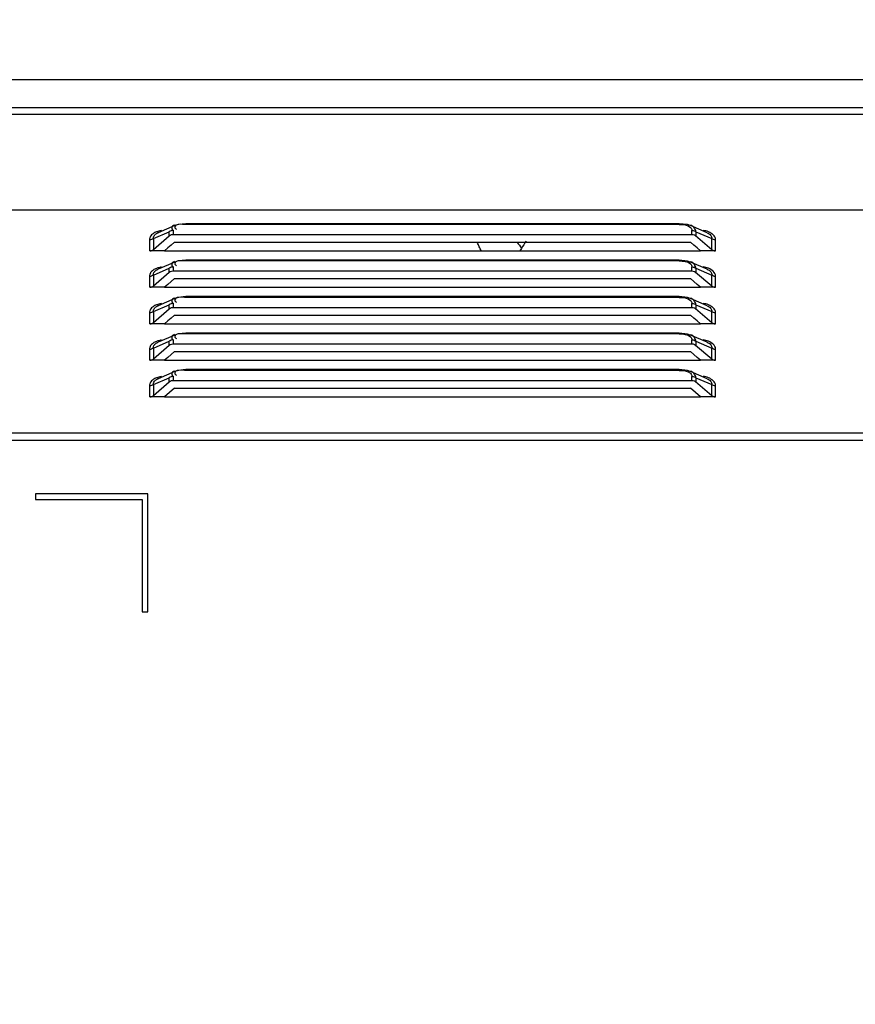
# Model space of a CAD drawing. Units: millimetres. Extents: x 0 to 7000, y 0 to 3600.
# Drawn here: x 3798 to 3873, y 1776 to 1864 of the extents above; entities that cross this region are included whole.
import ezdxf

# ---------------------------------------------------------------- set-up
doc = ezdxf.new("R2010")
doc.units = ezdxf.units.MM
doc.header["$LTSCALE"] = 385
doc.layers.get('0').update_dxf_attribs({"linetype": 'CONTINUOUS'})
doc.layers.add('DEF_DRAFT_DIM', color=7, linetype='CONTINUOUS')
doc.styles.get("Standard").update_dxf_attribs({"font": 'txt', "width": 0.8})
doc.dimstyles.new('DIMSTYLE_5', dxfattribs={"dimtxt": 40, "dimasz": 3, "dimexe": 0.8, "dimexo": 0.2, "dimgap": 10, "dimtad": 1, "dimdec": 0, "dimdsep": 46, "dimtxsty": 'Standard', "dimblk": 'OPEN', "dimblk1": 'OPEN', "dimblk2": 'OPEN', "dimcen": 0.09, "dimazin": 2, "dimtp": 0.5, "dimtm": 0.5, "dimtfac": 1, "dimtdec": 0, "dimtofl": 0, "dimtmove": 0, "dimatfit": 3, "dimldrblk": 'OPEN', "dimfxl": 1, "dimtolj": 1, "dimarcsym": 0})

# ---------------------------------------------------------------- blocks, each defined once
blk = doc.blocks.new('_OPEN')
at = {"color": 0, "linetype": 'ByBlock'}
for p, q in [((0, 0), (-1, 0.117)), ((-1, -0.117), (0, 0)), ((-1, 0), (0, 0))]:
    blk.add_line(p, q, dxfattribs=at)
blk = doc.blocks.new('*D10')
at = {"layer": 'DEF_DRAFT_DIM', "color": 7, "linetype": 'Continuous', "transparency": 16777216}
for p, q in [((3993.12, 1933.935), (3480.508, 1933.935)), ((3481.308, 1933.935), (3481.308, 1733.935)), ((3481.308, 1533.935), (3481.308, 1733.935)), ((3993.12, 1533.935), (3480.508, 1533.935))]:
    blk.add_line(p, q, dxfattribs=at)
at = {"layer": 'DEF_DRAFT_DIM', "color": 7, "linetype": 'Continuous', "transparency": 16777216, "xscale": 3, "yscale": 3, "zscale": 3}
for p, rotation in [((3481.308, 1933.935), 90), ((3481.308, 1533.935), 270)]:
    blk.add_blockref('_OPEN', p, dxfattribs=dict(at, rotation=rotation))

msp = doc.modelspace()

# ---------------------------------------------------------------- linework, layer by layer
at = {"color": 7, "linetype": 'Continuous'}
for p, q in [((3630.829, 1858.16), (4574.569, 1858.16)), ((3640.591, 1855.694), (4574.505, 1855.697)), ((4561.849, 1855.066), (3630.509, 1855.065)), ((3629.308, 1846.565), (4565.85, 1846.566)), ((3812.131, 1845.165), (3810.63, 1844.528)), ((3812.438, 1845.263), (3812.136, 1845.168)), ((3813.115, 1845.333), (3812.438, 1845.263)), ((3857.043, 1845.333), (3813.115, 1845.333)), ((3813.115, 1845.333), (3813.115, 1845.266)), ((3857.043, 1845.266), (3813.115, 1845.266)), ((3857.79, 1845.246), (3857.043, 1845.333)), ((3857.043, 1845.266), (3857.043, 1845.333)), ((3858.022, 1845.168), (3857.79, 1845.246)), ((3859.526, 1844.529), (3858.028, 1845.166)), ((3810.063, 1844.336), (3809.989, 1844.25)), ((3810.226, 1844.009), (3811.633, 1844.606)), ((3810.226, 1843.033), (3811.633, 1844.252)), ((3811.633, 1844.252), (3811.633, 1844.606)), ((3811.633, 1844.252), (3811.724, 1844.314)), ((3811.724, 1844.314), (3811.829, 1844.356)), ((3811.829, 1844.356), (3811.952, 1844.378)), ((3811.952, 1844.378), (3858.172, 1844.378)), ((3811.986, 1844.733), (3811.986, 1844.378)), ((3858.172, 1844.378), (3858.172, 1844.733)), ((3858.172, 1844.378), (3858.287, 1844.367)), ((3858.287, 1844.367), (3858.397, 1844.332)), ((3858.397, 1844.332), (3858.501, 1844.273)), ((3858.501, 1844.273), (3859.933, 1843.033)), ((3858.526, 1844.607), (3859.933, 1844.009)), ((3858.526, 1844.607), (3858.526, 1844.252)), ((3809.881, 1843.928), (3809.881, 1842.926)), ((3810.226, 1844.009), (3810.226, 1843.033)), ((3811.811, 1843.428), (3811.511, 1843.172)), ((3812.111, 1843.686), (3811.811, 1843.428)), ((3812.111, 1843.686), (3858.048, 1843.686)), ((3858.347, 1843.428), (3858.048, 1843.686)), ((3858.647, 1843.172), (3858.347, 1843.428)), ((3859.933, 1843.033), (3859.933, 1844.009)), ((3860.278, 1842.926), (3860.278, 1843.926)), ((3809.888, 1842.915), (3810.021, 1842.926)), ((3811.212, 1842.915), (3809.888, 1842.915)), ((3810.021, 1842.926), (3810.125, 1842.965)), ((3810.125, 1842.965), (3810.226, 1843.033)), ((3811.511, 1843.172), (3811.212, 1842.915)), ((3811.212, 1842.926), (3858.947, 1842.926)), ((3842.999, 1843.13), (3842.858, 1842.904)), ((3858.947, 1842.915), (3858.647, 1843.172)), ((3860.271, 1842.915), (3858.947, 1842.915)), ((3859.933, 1843.033), (3860.034, 1842.965)), ((3860.034, 1842.965), (3860.137, 1842.926)), ((3860.137, 1842.926), (3860.271, 1842.915)), ((3812.131, 1841.915), (3810.63, 1841.278)), ((3812.438, 1842.013), (3812.136, 1841.918)), ((3813.115, 1842.083), (3812.438, 1842.013)), ((3857.043, 1842.083), (3813.115, 1842.083)), ((3813.115, 1842.083), (3813.115, 1842.016)), ((3857.043, 1842.016), (3813.115, 1842.016)), ((3857.79, 1841.996), (3857.043, 1842.083)), ((3857.043, 1842.016), (3857.043, 1842.083)), ((3858.022, 1841.918), (3857.79, 1841.996)), ((3859.526, 1841.279), (3858.028, 1841.916)), ((3810.063, 1841.086), (3809.989, 1841)), ((3810.226, 1840.759), (3811.633, 1841.356)), ((3810.226, 1839.783), (3811.633, 1841.002)), ((3810.226, 1840.759), (3810.226, 1839.783)), ((3811.633, 1841.002), (3811.633, 1841.356)), ((3811.633, 1841.002), (3811.724, 1841.064)), ((3811.724, 1841.064), (3811.829, 1841.106)), ((3811.829, 1841.106), (3811.952, 1841.128)), ((3811.952, 1841.128), (3858.172, 1841.128)), ((3811.986, 1841.483), (3811.986, 1841.128)), ((3858.172, 1841.128), (3858.172, 1841.483)), ((3858.172, 1841.128), (3858.287, 1841.117)), ((3858.287, 1841.117), (3858.397, 1841.082)), ((3858.397, 1841.082), (3858.501, 1841.023)), ((3858.501, 1841.023), (3859.933, 1839.783)), ((3858.526, 1841.357), (3859.933, 1840.759)), ((3858.526, 1841.357), (3858.526, 1841.002)), ((3859.933, 1839.783), (3859.933, 1840.759)), ((3809.881, 1840.678), (3809.881, 1839.676)), ((3811.511, 1839.922), (3811.212, 1839.665)), ((3811.811, 1840.178), (3811.511, 1839.922)), ((3812.111, 1840.436), (3811.811, 1840.178)), ((3812.111, 1840.436), (3858.048, 1840.436)), ((3858.347, 1840.178), (3858.048, 1840.436)), ((3858.647, 1839.922), (3858.347, 1840.178)), ((3858.947, 1839.665), (3858.647, 1839.922)), ((3860.278, 1839.676), (3860.278, 1840.676)), ((3809.888, 1839.665), (3810.021, 1839.676)), ((3811.212, 1839.665), (3809.888, 1839.665)), ((3810.021, 1839.676), (3810.125, 1839.715)), ((3810.125, 1839.715), (3810.226, 1839.783)), ((3811.212, 1839.676), (3858.947, 1839.676)), ((3860.271, 1839.665), (3858.947, 1839.665)), ((3859.933, 1839.783), (3860.034, 1839.715)), ((3860.034, 1839.715), (3860.137, 1839.676)), ((3860.137, 1839.676), (3860.271, 1839.665)), ((3810.226, 1837.509), (3811.633, 1838.106)), ((3812.131, 1838.665), (3810.63, 1838.028)), ((3811.633, 1837.752), (3811.633, 1838.106)), ((3811.986, 1838.233), (3811.986, 1837.878)), ((3812.438, 1838.763), (3812.136, 1838.668)), ((3813.115, 1838.833), (3812.438, 1838.763)), ((3857.043, 1838.833), (3813.115, 1838.833)), ((3813.115, 1838.833), (3813.115, 1838.766)), ((3857.043, 1838.766), (3813.115, 1838.766)), ((3857.79, 1838.746), (3857.043, 1838.833)), ((3857.043, 1838.766), (3857.043, 1838.833)), ((3858.022, 1838.668), (3857.79, 1838.746)), ((3859.526, 1838.029), (3858.028, 1838.666)), ((3858.172, 1837.878), (3858.172, 1838.233)), ((3858.526, 1838.107), (3859.933, 1837.509)), ((3858.526, 1838.107), (3858.526, 1837.752)), ((3809.881, 1837.428), (3809.881, 1836.426)), ((3810.063, 1837.836), (3809.989, 1837.75)), ((3810.226, 1836.533), (3811.633, 1837.752)), ((3810.226, 1837.509), (3810.226, 1836.533)), ((3811.633, 1837.752), (3811.724, 1837.814)), ((3811.724, 1837.814), (3811.829, 1837.856)), ((3811.829, 1837.856), (3811.952, 1837.878)), ((3811.952, 1837.878), (3858.172, 1837.878)), ((3858.172, 1837.878), (3858.287, 1837.867)), ((3858.287, 1837.867), (3858.397, 1837.832)), ((3858.397, 1837.832), (3858.501, 1837.773)), ((3858.501, 1837.773), (3859.933, 1836.533)), ((3859.933, 1836.533), (3859.933, 1837.509)), ((3860.278, 1836.426), (3860.278, 1837.426)), ((3809.888, 1836.415), (3810.021, 1836.426)), ((3811.212, 1836.415), (3809.888, 1836.415)), ((3810.021, 1836.426), (3810.125, 1836.465)), ((3810.125, 1836.465), (3810.226, 1836.533)), ((3811.511, 1836.672), (3811.212, 1836.415)), ((3811.212, 1836.426), (3858.947, 1836.426)), ((3811.811, 1836.928), (3811.511, 1836.672)), ((3812.111, 1837.186), (3811.811, 1836.928)), ((3812.111, 1837.186), (3858.048, 1837.186)), ((3858.347, 1836.928), (3858.048, 1837.186)), ((3858.647, 1836.672), (3858.347, 1836.928)), ((3858.947, 1836.415), (3858.647, 1836.672)), ((3860.271, 1836.415), (3858.947, 1836.415)), ((3859.933, 1836.533), (3860.034, 1836.465)), ((3860.034, 1836.465), (3860.137, 1836.426)), ((3860.137, 1836.426), (3860.271, 1836.415)), ((3812.438, 1835.513), (3812.136, 1835.418)), ((3813.115, 1835.583), (3812.438, 1835.513)), ((3857.043, 1835.583), (3813.115, 1835.583)), ((3813.115, 1835.583), (3813.115, 1835.516)), ((3857.043, 1835.516), (3813.115, 1835.516)), ((3857.79, 1835.496), (3857.043, 1835.583)), ((3857.043, 1835.516), (3857.043, 1835.583)), ((3858.022, 1835.418), (3857.79, 1835.496)), ((3810.063, 1834.586), (3809.989, 1834.5)), ((3810.226, 1834.259), (3811.633, 1834.856)), ((3812.131, 1835.415), (3810.63, 1834.778)), ((3811.633, 1834.502), (3811.633, 1834.856)), ((3811.633, 1834.502), (3811.724, 1834.564)), ((3811.724, 1834.564), (3811.829, 1834.606)), ((3811.829, 1834.606), (3811.952, 1834.628)), ((3811.952, 1834.628), (3858.172, 1834.628)), ((3811.986, 1834.983), (3811.986, 1834.628)), ((3859.526, 1834.779), (3858.028, 1835.416)), ((3858.172, 1834.628), (3858.172, 1834.983)), ((3858.172, 1834.628), (3858.287, 1834.617)), ((3858.287, 1834.617), (3858.397, 1834.582)), ((3858.397, 1834.582), (3858.501, 1834.523)), ((3858.526, 1834.857), (3859.933, 1834.259)), ((3858.526, 1834.857), (3858.526, 1834.502)), ((3809.881, 1834.178), (3809.881, 1833.176)), ((3810.226, 1833.283), (3811.633, 1834.502)), ((3810.226, 1834.259), (3810.226, 1833.283)), ((3812.111, 1833.936), (3811.811, 1833.678)), ((3812.111, 1833.936), (3858.048, 1833.936)), ((3858.347, 1833.678), (3858.048, 1833.936)), ((3858.501, 1834.523), (3859.933, 1833.283)), ((3859.933, 1833.283), (3859.933, 1834.259)), ((3860.278, 1833.176), (3860.278, 1834.176)), ((3809.888, 1833.165), (3810.021, 1833.176)), ((3811.212, 1833.165), (3809.888, 1833.165)), ((3810.021, 1833.176), (3810.125, 1833.215)), ((3810.125, 1833.215), (3810.226, 1833.283)), ((3811.511, 1833.422), (3811.212, 1833.165)), ((3811.212, 1833.176), (3858.947, 1833.176)), ((3811.811, 1833.678), (3811.511, 1833.422)), ((3858.647, 1833.422), (3858.347, 1833.678)), ((3858.947, 1833.165), (3858.647, 1833.422)), ((3860.271, 1833.165), (3858.947, 1833.165)), ((3859.933, 1833.283), (3860.034, 1833.215)), ((3860.034, 1833.215), (3860.137, 1833.176)), ((3860.137, 1833.176), (3860.271, 1833.165)), ((3812.131, 1832.165), (3810.63, 1831.528)), ((3812.438, 1832.263), (3812.136, 1832.168)), ((3813.115, 1832.333), (3812.438, 1832.263)), ((3857.043, 1832.333), (3813.115, 1832.333)), ((3813.115, 1832.333), (3813.115, 1832.266)), ((3857.043, 1832.266), (3813.115, 1832.266)), ((3857.79, 1832.246), (3857.043, 1832.333)), ((3857.043, 1832.266), (3857.043, 1832.333)), ((3858.022, 1832.168), (3857.79, 1832.246)), ((3859.526, 1831.529), (3858.028, 1832.166)), ((3810.063, 1831.336), (3809.989, 1831.25)), ((3810.226, 1831.009), (3811.633, 1831.606)), ((3810.226, 1830.033), (3811.633, 1831.252)), ((3811.633, 1831.252), (3811.633, 1831.606)), ((3811.633, 1831.252), (3811.724, 1831.314)), ((3811.724, 1831.314), (3811.829, 1831.356)), ((3811.829, 1831.356), (3811.952, 1831.378)), ((3811.952, 1831.378), (3858.172, 1831.378)), ((3811.986, 1831.733), (3811.986, 1831.378)), ((3858.172, 1831.378), (3858.172, 1831.733)), ((3858.172, 1831.378), (3858.287, 1831.367)), ((3858.287, 1831.367), (3858.397, 1831.332)), ((3858.397, 1831.332), (3858.501, 1831.273)), ((3858.501, 1831.273), (3859.933, 1830.033)), ((3858.526, 1831.607), (3859.933, 1831.009)), ((3858.526, 1831.607), (3858.526, 1831.252)), ((3809.881, 1830.928), (3809.881, 1829.926)), ((3810.226, 1831.009), (3810.226, 1830.033)), ((3812.111, 1830.686), (3811.212, 1829.915)), ((3812.111, 1830.686), (3858.048, 1830.686)), ((3858.947, 1829.915), (3858.048, 1830.686)), ((3859.933, 1830.033), (3859.933, 1831.009)), ((3860.278, 1829.926), (3860.278, 1830.926)), ((3809.888, 1829.915), (3810.021, 1829.926)), ((3811.212, 1829.915), (3809.888, 1829.915)), ((3810.021, 1829.926), (3810.125, 1829.965)), ((3810.125, 1829.965), (3810.226, 1830.033)), ((3811.212, 1829.926), (3858.947, 1829.926)), ((3860.271, 1829.915), (3858.947, 1829.915)), ((3859.933, 1830.033), (3860.034, 1829.965)), ((3860.034, 1829.965), (3860.137, 1829.926)), ((3860.137, 1829.926), (3860.271, 1829.915)), ((3629.308, 1826.703), (4565.85, 1826.704)), ((4565.85, 1826.011), (3629.308, 1826.01)), ((3809.709, 1821.265), (3799.709, 1821.265)), ((3799.709, 1821.265), (3799.709, 1820.765)), ((3799.709, 1820.765), (3809.209, 1820.765)), ((3809.209, 1820.765), (3809.209, 1810.765)), ((3809.709, 1810.765), (3809.709, 1821.265)), ((3809.209, 1810.765), (3809.709, 1810.765))]:
    msp.add_line(p, q, dxfattribs=at)
for centre, radius, start, end in [((3876.767, 1866.822), 41.251, 214.11723, 215.05386), ((3853.32, 1836.935), 12.038, 145.40392, 149.02641)]:
    msp.add_arc(centre, radius, start, end, dxfattribs=at)
for points, knots in [([(3812.085, 1845.2), (3812.026, 1845.179), (3811.925, 1845.136), (3811.853, 1845.038), (3811.848, 1844.991)], [0, 0, 0, 0, 0.570536, 1, 1, 1, 1]), ([(3858.526, 1844.607), (3858.509, 1844.724), (3858.409, 1844.97), (3858.201, 1845.147), (3858.073, 1845.198)], [0, 0, 0, 0, 0.464527, 1, 1, 1, 1]), ([(3809.989, 1844.25), (3809.975, 1844.231), (3809.949, 1844.192), (3809.928, 1844.15), (3809.919, 1844.129)], [0, 0, 0, 0, 0.512053, 1, 1, 1, 1]), ([(3810.346, 1844.534), (3810.291, 1844.507), (3810.191, 1844.448), (3810.102, 1844.374), (3810.063, 1844.336)], [0, 0, 0, 0, 0.525626, 1, 1, 1, 1]), ([(3810.226, 1844.009), (3810.213, 1844.083), (3810.252, 1844.264), (3810.384, 1844.384), (3810.463, 1844.437)], [0, 0, 0, 0, 0.442456, 1, 1, 1, 1]), ([(3810.939, 1844.717), (3810.831, 1844.697), (3810.629, 1844.65), (3810.434, 1844.578), (3810.346, 1844.534)], [0, 0, 0, 0, 0.525899, 1, 1, 1, 1]), ([(3810.463, 1844.437), (3810.488, 1844.455), (3810.542, 1844.487), (3810.6, 1844.515), (3810.63, 1844.528)], [0, 0, 0, 0, 0.47966, 1, 1, 1, 1]), ([(3811.986, 1844.733), (3811.922, 1844.733), (3811.795, 1844.71), (3811.68, 1844.647), (3811.633, 1844.606)], [0, 0, 0, 0, 0.507133, 1, 1, 1, 1]), ([(3811.848, 1844.991), (3811.842, 1844.95), (3811.875, 1844.841), (3811.948, 1844.763), (3811.994, 1844.719)], [0, 0, 0, 0, 0.398197, 1, 1, 1, 1]), ([(3812.123, 1845.015), (3812.123, 1844.986), (3812.165, 1844.913), (3812.228, 1844.868), (3812.269, 1844.842)], [0, 0, 0, 0, 0.37442, 1, 1, 1, 1]), ([(3858.043, 1845.005), (3858.082, 1844.967), (3858.147, 1844.885), (3858.172, 1844.781), (3858.172, 1844.733)], [0, 0, 0, 0, 0.529964, 1, 1, 1, 1]), ([(3858.172, 1844.733), (3858.237, 1844.733), (3858.364, 1844.71), (3858.478, 1844.648), (3858.526, 1844.607)], [0, 0, 0, 0, 0.507132, 1, 1, 1, 1]), ([(3860.278, 1843.926), (3860.278, 1844.239), (3859.771, 1844.616), (3859.327, 1844.703), (3859.17, 1844.729)], [0, 0, 0, 0, 0.663492, 1, 1, 1, 1]), ([(3859.527, 1844.529), (3859.651, 1844.475), (3859.863, 1844.352), (3859.949, 1844.104), (3859.933, 1844.009)], [0, 0, 0, 0, 0.583091, 1, 1, 1, 1]), ([(3810.226, 1844.009), (3810.179, 1843.968), (3810.064, 1843.906), (3809.937, 1843.882), (3809.872, 1843.882)], [0, 0, 0, 0, 0.490082, 1, 1, 1, 1]), ([(3809.919, 1844.129), (3809.905, 1844.097), (3809.884, 1844.031), (3809.879, 1843.961), (3809.881, 1843.928)], [0, 0, 0, 0, 0.512145, 1, 1, 1, 1]), ([(3839.411, 1842.926), (3839.352, 1843.04), (3839.235, 1843.268), (3839.124, 1843.498), (3839.07, 1843.614)], [0, 0, 0, 0, 0.501753, 1, 1, 1, 1]), ([(3860.286, 1843.882), (3860.222, 1843.882), (3860.094, 1843.906), (3859.98, 1843.968), (3859.933, 1844.009)], [0, 0, 0, 0, 0.509918, 1, 1, 1, 1]), ([(3811.848, 1841.741), (3811.842, 1841.7), (3811.875, 1841.591), (3811.948, 1841.513), (3811.994, 1841.469)], [0, 0, 0, 0, 0.398197, 1, 1, 1, 1]), ([(3812.085, 1841.95), (3812.026, 1841.929), (3811.925, 1841.886), (3811.853, 1841.788), (3811.848, 1841.741)], [0, 0, 0, 0, 0.570536, 1, 1, 1, 1]), ([(3812.123, 1841.765), (3812.123, 1841.736), (3812.165, 1841.663), (3812.228, 1841.618), (3812.269, 1841.592)], [0, 0, 0, 0, 0.37442, 1, 1, 1, 1]), ([(3858.043, 1841.755), (3858.082, 1841.717), (3858.147, 1841.635), (3858.172, 1841.531), (3858.172, 1841.483)], [0, 0, 0, 0, 0.529964, 1, 1, 1, 1]), ([(3858.526, 1841.357), (3858.509, 1841.474), (3858.409, 1841.72), (3858.201, 1841.897), (3858.073, 1841.948)], [0, 0, 0, 0, 0.464527, 1, 1, 1, 1]), ([(3810.226, 1840.759), (3810.179, 1840.718), (3810.064, 1840.656), (3809.937, 1840.632), (3809.872, 1840.632)], [0, 0, 0, 0, 0.490082, 1, 1, 1, 1]), ([(3809.919, 1840.879), (3809.905, 1840.847), (3809.884, 1840.781), (3809.879, 1840.711), (3809.881, 1840.678)], [0, 0, 0, 0, 0.512145, 1, 1, 1, 1]), ([(3809.989, 1841), (3809.975, 1840.981), (3809.949, 1840.942), (3809.928, 1840.9), (3809.919, 1840.879)], [0, 0, 0, 0, 0.512053, 1, 1, 1, 1]), ([(3810.346, 1841.284), (3810.291, 1841.257), (3810.191, 1841.198), (3810.102, 1841.124), (3810.063, 1841.086)], [0, 0, 0, 0, 0.525626, 1, 1, 1, 1]), ([(3810.226, 1840.759), (3810.213, 1840.833), (3810.252, 1841.014), (3810.384, 1841.134), (3810.463, 1841.187)], [0, 0, 0, 0, 0.442456, 1, 1, 1, 1]), ([(3810.939, 1841.467), (3810.831, 1841.447), (3810.629, 1841.4), (3810.434, 1841.328), (3810.346, 1841.284)], [0, 0, 0, 0, 0.525899, 1, 1, 1, 1]), ([(3810.463, 1841.187), (3810.488, 1841.205), (3810.542, 1841.237), (3810.6, 1841.265), (3810.63, 1841.278)], [0, 0, 0, 0, 0.47966, 1, 1, 1, 1]), ([(3811.986, 1841.483), (3811.922, 1841.483), (3811.795, 1841.46), (3811.68, 1841.397), (3811.633, 1841.356)], [0, 0, 0, 0, 0.507133, 1, 1, 1, 1]), ([(3858.172, 1841.483), (3858.237, 1841.483), (3858.364, 1841.46), (3858.478, 1841.398), (3858.526, 1841.357)], [0, 0, 0, 0, 0.507132, 1, 1, 1, 1]), ([(3860.278, 1840.676), (3860.278, 1840.989), (3859.771, 1841.366), (3859.327, 1841.453), (3859.17, 1841.479)], [0, 0, 0, 0, 0.663492, 1, 1, 1, 1]), ([(3859.527, 1841.279), (3859.651, 1841.225), (3859.863, 1841.102), (3859.949, 1840.854), (3859.933, 1840.759)], [0, 0, 0, 0, 0.583091, 1, 1, 1, 1]), ([(3860.286, 1840.632), (3860.222, 1840.632), (3860.094, 1840.656), (3859.98, 1840.718), (3859.933, 1840.759)], [0, 0, 0, 0, 0.509918, 1, 1, 1, 1]), ([(3810.939, 1838.217), (3810.831, 1838.197), (3810.629, 1838.15), (3810.434, 1838.078), (3810.346, 1838.034)], [0, 0, 0, 0, 0.525899, 1, 1, 1, 1]), ([(3811.986, 1838.233), (3811.922, 1838.233), (3811.795, 1838.21), (3811.68, 1838.147), (3811.633, 1838.106)], [0, 0, 0, 0, 0.507133, 1, 1, 1, 1]), ([(3811.848, 1838.491), (3811.842, 1838.45), (3811.875, 1838.341), (3811.948, 1838.263), (3811.994, 1838.219)], [0, 0, 0, 0, 0.398197, 1, 1, 1, 1]), ([(3812.085, 1838.7), (3812.026, 1838.679), (3811.925, 1838.636), (3811.853, 1838.538), (3811.848, 1838.491)], [0, 0, 0, 0, 0.570536, 1, 1, 1, 1]), ([(3812.123, 1838.515), (3812.123, 1838.486), (3812.165, 1838.413), (3812.228, 1838.368), (3812.269, 1838.342)], [0, 0, 0, 0, 0.37442, 1, 1, 1, 1]), ([(3858.043, 1838.505), (3858.082, 1838.467), (3858.147, 1838.385), (3858.172, 1838.281), (3858.172, 1838.233)], [0, 0, 0, 0, 0.529964, 1, 1, 1, 1]), ([(3858.526, 1838.107), (3858.509, 1838.224), (3858.409, 1838.47), (3858.201, 1838.647), (3858.073, 1838.698)], [0, 0, 0, 0, 0.464527, 1, 1, 1, 1]), ([(3858.172, 1838.233), (3858.237, 1838.233), (3858.364, 1838.21), (3858.478, 1838.148), (3858.526, 1838.107)], [0, 0, 0, 0, 0.507132, 1, 1, 1, 1]), ([(3860.278, 1837.426), (3860.278, 1837.739), (3859.771, 1838.116), (3859.327, 1838.203), (3859.17, 1838.229)], [0, 0, 0, 0, 0.663492, 1, 1, 1, 1]), ([(3810.226, 1837.509), (3810.179, 1837.468), (3810.064, 1837.406), (3809.937, 1837.382), (3809.872, 1837.382)], [0, 0, 0, 0, 0.490082, 1, 1, 1, 1]), ([(3809.919, 1837.629), (3809.905, 1837.597), (3809.884, 1837.531), (3809.879, 1837.461), (3809.881, 1837.428)], [0, 0, 0, 0, 0.512145, 1, 1, 1, 1]), ([(3809.989, 1837.75), (3809.975, 1837.731), (3809.949, 1837.692), (3809.928, 1837.65), (3809.919, 1837.629)], [0, 0, 0, 0, 0.512053, 1, 1, 1, 1]), ([(3810.346, 1838.034), (3810.291, 1838.007), (3810.191, 1837.948), (3810.102, 1837.874), (3810.063, 1837.836)], [0, 0, 0, 0, 0.525626, 1, 1, 1, 1]), ([(3810.226, 1837.509), (3810.213, 1837.583), (3810.252, 1837.764), (3810.384, 1837.884), (3810.463, 1837.937)], [0, 0, 0, 0, 0.442456, 1, 1, 1, 1]), ([(3810.463, 1837.937), (3810.488, 1837.955), (3810.542, 1837.987), (3810.6, 1838.015), (3810.63, 1838.028)], [0, 0, 0, 0, 0.47966, 1, 1, 1, 1]), ([(3859.527, 1838.029), (3859.651, 1837.975), (3859.863, 1837.852), (3859.949, 1837.604), (3859.933, 1837.509)], [0, 0, 0, 0, 0.583091, 1, 1, 1, 1]), ([(3860.286, 1837.382), (3860.222, 1837.382), (3860.094, 1837.406), (3859.98, 1837.468), (3859.933, 1837.509)], [0, 0, 0, 0, 0.509918, 1, 1, 1, 1]), ([(3812.085, 1835.45), (3812.026, 1835.429), (3811.925, 1835.386), (3811.853, 1835.288), (3811.848, 1835.241)], [0, 0, 0, 0, 0.570536, 1, 1, 1, 1]), ([(3858.526, 1834.857), (3858.509, 1834.974), (3858.409, 1835.22), (3858.201, 1835.397), (3858.073, 1835.448)], [0, 0, 0, 0, 0.464527, 1, 1, 1, 1]), ([(3810.346, 1834.784), (3810.291, 1834.757), (3810.191, 1834.698), (3810.102, 1834.624), (3810.063, 1834.586)], [0, 0, 0, 0, 0.525626, 1, 1, 1, 1]), ([(3810.226, 1834.259), (3810.213, 1834.333), (3810.252, 1834.514), (3810.384, 1834.634), (3810.463, 1834.687)], [0, 0, 0, 0, 0.442456, 1, 1, 1, 1]), ([(3810.939, 1834.967), (3810.831, 1834.947), (3810.629, 1834.9), (3810.434, 1834.828), (3810.346, 1834.784)], [0, 0, 0, 0, 0.525899, 1, 1, 1, 1]), ([(3810.463, 1834.687), (3810.488, 1834.705), (3810.542, 1834.737), (3810.6, 1834.765), (3810.63, 1834.778)], [0, 0, 0, 0, 0.47966, 1, 1, 1, 1]), ([(3811.986, 1834.983), (3811.922, 1834.983), (3811.795, 1834.96), (3811.68, 1834.897), (3811.633, 1834.856)], [0, 0, 0, 0, 0.507133, 1, 1, 1, 1]), ([(3811.848, 1835.241), (3811.842, 1835.2), (3811.875, 1835.091), (3811.948, 1835.013), (3811.994, 1834.969)], [0, 0, 0, 0, 0.398197, 1, 1, 1, 1]), ([(3812.123, 1835.265), (3812.123, 1835.236), (3812.165, 1835.163), (3812.228, 1835.118), (3812.269, 1835.092)], [0, 0, 0, 0, 0.37442, 1, 1, 1, 1]), ([(3858.043, 1835.255), (3858.082, 1835.217), (3858.147, 1835.135), (3858.172, 1835.031), (3858.172, 1834.983)], [0, 0, 0, 0, 0.529964, 1, 1, 1, 1]), ([(3858.172, 1834.983), (3858.237, 1834.983), (3858.364, 1834.96), (3858.478, 1834.898), (3858.526, 1834.857)], [0, 0, 0, 0, 0.507132, 1, 1, 1, 1]), ([(3860.278, 1834.176), (3860.278, 1834.489), (3859.771, 1834.866), (3859.327, 1834.953), (3859.17, 1834.979)], [0, 0, 0, 0, 0.663492, 1, 1, 1, 1]), ([(3859.527, 1834.779), (3859.651, 1834.725), (3859.863, 1834.602), (3859.949, 1834.354), (3859.933, 1834.259)], [0, 0, 0, 0, 0.583091, 1, 1, 1, 1]), ([(3810.226, 1834.259), (3810.179, 1834.218), (3810.064, 1834.156), (3809.937, 1834.132), (3809.872, 1834.132)], [0, 0, 0, 0, 0.490082, 1, 1, 1, 1]), ([(3809.919, 1834.379), (3809.905, 1834.347), (3809.884, 1834.281), (3809.879, 1834.211), (3809.881, 1834.178)], [0, 0, 0, 0, 0.512145, 1, 1, 1, 1]), ([(3809.989, 1834.5), (3809.975, 1834.481), (3809.949, 1834.442), (3809.928, 1834.4), (3809.919, 1834.379)], [0, 0, 0, 0, 0.512053, 1, 1, 1, 1]), ([(3860.286, 1834.132), (3860.222, 1834.132), (3860.094, 1834.156), (3859.98, 1834.218), (3859.933, 1834.259)], [0, 0, 0, 0, 0.509918, 1, 1, 1, 1]), ([(3811.848, 1831.991), (3811.842, 1831.95), (3811.875, 1831.841), (3811.948, 1831.763), (3811.994, 1831.719)], [0, 0, 0, 0, 0.398197, 1, 1, 1, 1]), ([(3812.085, 1832.2), (3812.026, 1832.179), (3811.925, 1832.136), (3811.853, 1832.038), (3811.848, 1831.991)], [0, 0, 0, 0, 0.570536, 1, 1, 1, 1]), ([(3812.123, 1832.015), (3812.123, 1831.986), (3812.165, 1831.913), (3812.228, 1831.868), (3812.269, 1831.842)], [0, 0, 0, 0, 0.37442, 1, 1, 1, 1]), ([(3858.043, 1832.005), (3858.082, 1831.967), (3858.147, 1831.885), (3858.172, 1831.781), (3858.172, 1831.733)], [0, 0, 0, 0, 0.529964, 1, 1, 1, 1]), ([(3858.526, 1831.607), (3858.509, 1831.724), (3858.409, 1831.97), (3858.201, 1832.147), (3858.073, 1832.198)], [0, 0, 0, 0, 0.464527, 1, 1, 1, 1]), ([(3809.919, 1831.129), (3809.905, 1831.097), (3809.884, 1831.031), (3809.879, 1830.961), (3809.881, 1830.928)], [0, 0, 0, 0, 0.512145, 1, 1, 1, 1]), ([(3809.989, 1831.25), (3809.975, 1831.231), (3809.949, 1831.192), (3809.928, 1831.15), (3809.919, 1831.129)], [0, 0, 0, 0, 0.512053, 1, 1, 1, 1]), ([(3810.346, 1831.534), (3810.291, 1831.507), (3810.191, 1831.448), (3810.102, 1831.374), (3810.063, 1831.336)], [0, 0, 0, 0, 0.525626, 1, 1, 1, 1]), ([(3810.226, 1831.009), (3810.213, 1831.083), (3810.252, 1831.264), (3810.384, 1831.384), (3810.463, 1831.437)], [0, 0, 0, 0, 0.442456, 1, 1, 1, 1]), ([(3810.939, 1831.717), (3810.831, 1831.697), (3810.629, 1831.65), (3810.434, 1831.578), (3810.346, 1831.534)], [0, 0, 0, 0, 0.525899, 1, 1, 1, 1]), ([(3810.463, 1831.437), (3810.488, 1831.455), (3810.542, 1831.487), (3810.6, 1831.515), (3810.63, 1831.528)], [0, 0, 0, 0, 0.47966, 1, 1, 1, 1]), ([(3811.986, 1831.733), (3811.922, 1831.733), (3811.795, 1831.71), (3811.68, 1831.647), (3811.633, 1831.606)], [0, 0, 0, 0, 0.507133, 1, 1, 1, 1]), ([(3858.172, 1831.733), (3858.237, 1831.733), (3858.364, 1831.71), (3858.478, 1831.648), (3858.526, 1831.607)], [0, 0, 0, 0, 0.507132, 1, 1, 1, 1]), ([(3860.278, 1830.926), (3860.278, 1831.239), (3859.771, 1831.616), (3859.327, 1831.703), (3859.17, 1831.729)], [0, 0, 0, 0, 0.663492, 1, 1, 1, 1]), ([(3859.527, 1831.529), (3859.651, 1831.475), (3859.863, 1831.352), (3859.949, 1831.104), (3859.933, 1831.009)], [0, 0, 0, 0, 0.583091, 1, 1, 1, 1]), ([(3810.226, 1831.009), (3810.179, 1830.968), (3810.064, 1830.906), (3809.937, 1830.882), (3809.872, 1830.882)], [0, 0, 0, 0, 0.490082, 1, 1, 1, 1]), ([(3860.286, 1830.882), (3860.222, 1830.882), (3860.094, 1830.906), (3859.98, 1830.968), (3859.933, 1831.009)], [0, 0, 0, 0, 0.509918, 1, 1, 1, 1])]:
    msp.add_open_spline(points, degree=3, knots=knots, dxfattribs=at)
for points in [[(3813.115, 1845.266), (3812.774, 1845.266), (3812.123, 1845.356), (3812.123, 1845.015)], [(3857.043, 1845.266), (3857.388, 1845.266), (3857.793, 1845.242), (3858.043, 1845.005)], [(3813.115, 1842.016), (3812.774, 1842.016), (3812.123, 1842.106), (3812.123, 1841.765)], [(3857.043, 1842.016), (3857.388, 1842.016), (3857.793, 1841.992), (3858.043, 1841.755)], [(3813.115, 1838.766), (3812.774, 1838.766), (3812.123, 1838.856), (3812.123, 1838.515)], [(3857.043, 1838.766), (3857.388, 1838.766), (3857.793, 1838.742), (3858.043, 1838.505)], [(3813.115, 1835.516), (3812.774, 1835.516), (3812.123, 1835.606), (3812.123, 1835.265)], [(3857.043, 1835.516), (3857.388, 1835.516), (3857.793, 1835.492), (3858.043, 1835.255)], [(3813.115, 1832.266), (3812.774, 1832.266), (3812.123, 1832.356), (3812.123, 1832.015)], [(3857.043, 1832.266), (3857.388, 1832.266), (3857.793, 1832.242), (3858.043, 1832.005)]]:
    msp.add_open_spline(points, degree=3, dxfattribs=at)

# ---------------------------------------------------------------- dimensions: what is measured, and where the dimension line sits
at = {"layer": 'DEF_DRAFT_DIM', "color": 7, "linetype": 'Continuous'}
dim = msp.add_linear_dim(base=(3481.308, 1533.935), p1=(3993.32, 1933.935), p2=(3993.32, 1533.935), angle=270, text='<>mm', dimstyle='DIMSTYLE_5', dxfattribs=at)
dim.commit()
dim.dimension.update_dxf_attribs({"geometry": '*D10', "text_midpoint": (3481.308, 1653.935), "dimtype": 160})

doc.saveas('drawing.dxf')
